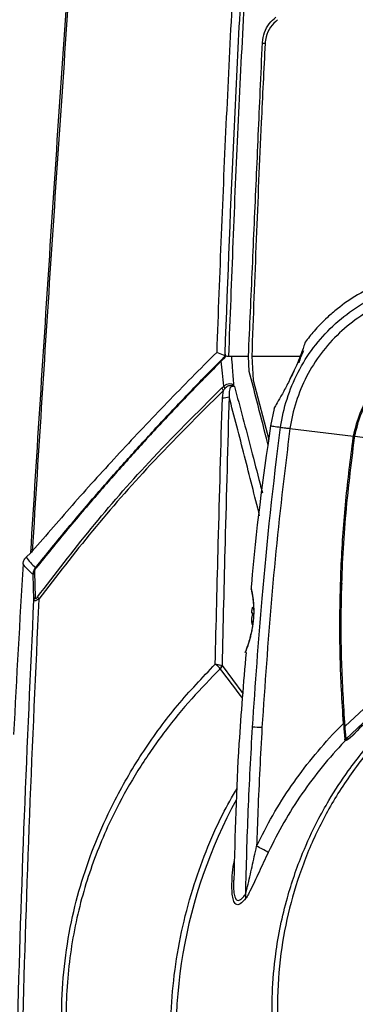
# Model space of a CAD drawing. Units: millimetres. Extents: x 10 to 584, y 10 to 410.
# Drawn here: x 227 to 237, y 303 to 333 of the extents above; entities that cross this region are included whole.
import ezdxf

# ---------------------------------------------------------------- set-up
doc = ezdxf.new("R2010")
doc.units = ezdxf.units.MM
doc.linetypes.add('CENTERX2', pattern=[20.32, 12.7, -2.54, 2.54, -2.54])
doc.styles.add('SLDTEXTSTYLE0', font='TXT', dxfattribs={"width": 0.605})
doc.dimstyles.new('SLDDIMSTYLE0', dxfattribs={"dimtxt": 4.622974, "dimasz": 3, "dimexe": 0, "dimexo": 0.0625, "dimgap": 1.155743, "dimtad": 1, "dimdec": 0, "dimlfac": 5, "dimrnd": 1e-09, "dimzin": 12, "dimdsep": 46, "dimtxsty": 'SLDTEXTSTYLE0', "dimsah": 1, "dimcen": 0.09, "dimadec": 0, "dimazin": 3, "dimtfac": 1, "dimtofl": 0, "dimtmove": 0, "dimatfit": 3, "dimfxl": 0, "dimfrac": 2, "dimtolj": 1, "dimtzin": 12, "dimarcsym": 0})

# ---------------------------------------------------------------- blocks, each defined once
blk = doc.blocks.new('_D_9')
at = {"color": 7, "linetype": 'Continuous', "lineweight": 18}
for p, q in [((185.504, 303.441), (185.504, 392.841)), ((307.816, 303.441), (307.816, 392.841)), ((185.504, 391.841), (307.816, 391.841))]:
    blk.add_line(p, q, dxfattribs=at)
for points in [[(185.504, 391.841), (188.504, 391.091), (188.504, 392.591)], [(307.816, 391.841), (304.816, 392.591), (304.816, 391.091)]]:
    blk.add_solid(points, dxfattribs=at)
at = {"color": 7, "linetype": 'Continuous', "lineweight": 18, "char_height": 4.7625, "attachment_point": 1, "style": 'SLDTEXTSTYLE0'}
for s, insert in [('(tilt diameter)', (237.707, 397.98)), ('%%c', (218.593, 397.98)), ('612', (225.337, 397.98))]:
    blk.add_mtext(s, dxfattribs=dict(at, insert=insert))
blk = doc.blocks.new('_D_10')
at = {"color": 7, "linetype": 'Continuous', "lineweight": 18}
for p, q in [((216.46, 287.648), (216.461, 380.841)), ((276.859, 287.647), (276.861, 380.84)), ((216.461, 379.841), (276.861, 379.84))]:
    blk.add_line(p, q, dxfattribs=at)
for points in [[(216.461, 379.841), (219.461, 379.091), (219.461, 380.591)], [(276.861, 379.84), (273.861, 380.59), (273.861, 379.09)]]:
    blk.add_solid(points, dxfattribs=at)
at = {"color": 7, "linetype": 'Continuous', "lineweight": 18, "insert": (241.37, 385.98), "char_height": 4.7625, "attachment_point": 1, "rotation": 359.999, "style": 'SLDTEXTSTYLE0'}
blk.add_mtext('302', dxfattribs=at)

msp = doc.modelspace()

# ---------------------------------------------------------------- linework, layer by layer
at = {"color": 7, "linetype": 'Continuous', "lineweight": 25}
for p, q in [((233.2511, 323.0444), (232.9976, 323.1513)), ((233.2522, 323.1005), (233.2583, 323.0016)), ((233.3552, 323.0331), (233.4415, 323.0409)), ((233.4415, 323.0409), (233.9618, 323.0409)), ((233.9859, 322.5709), (233.9618, 323.0409)), ((234.0595, 323.0409), (234.104, 322.307)), ((234.0595, 323.0409), (235.5563, 323.0409)), ((235.2195, 322.3368), (235.3843, 322.688)), ((234.104, 322.307), (234.5778, 320.5113)), ((233.1703, 321.777), (233.2012, 321.998)), ((234.7393, 321.4499), (234.6282, 320.9283)), ((235.2198, 320.8476), (237.1454, 320.6147)), ((237.1383, 320.5679), (237.1454, 320.6147)), ((237.1779, 320.5622), (237.1852, 320.6099)), ((237.1852, 320.6099), (237.6497, 320.5537)), ((227.2195, 316.9472), (227.3611, 317.0801)), ((227.4572, 315.6556), (227.4345, 316.4235)), ((227.4738, 316.5016), (227.4935, 315.7306)), ((234.0719, 315.2542), (234.0882, 315.2528)), ((233.8656, 314.0684), (233.8735, 314.0891)), ((233.1504, 313.6738), (233.1591, 313.6712)), ((233.1095, 313.564), (233.1052, 313.5681)), ((236.8888, 311.8352), (237.5999, 312.4911)), ((236.8149, 312.3623), (236.853, 311.8939)), ((237.7714, 312.2488), (236.9202, 311.4506)), ((236.9199, 311.4532), (236.9202, 311.4506)), ((236.9244, 311.4045), (236.9199, 311.4532))]:
    msp.add_line(p, q, dxfattribs=at)
at = {"color": 8, "linetype": 'Continuous', "lineweight": 25}
for p, q in [((236.798, 316.0416), (236.7598, 316.0477)), ((234.0845, 315.2603), (234.0816, 315.2605)), ((233.1591, 313.6712), (233.7915, 312.8264))]:
    msp.add_line(p, q, dxfattribs=at)
at = {"color": 8, "linetype": 'Continuous', "lineweight": 25, "flags": 128}
msp.add_lwpolyline([(234.4648, 332.5049), (234.4282, 332.5034), (234.3968, 332.5021)], dxfattribs=at)
at = {"color": 7, "linetype": 'CENTERX2', "lineweight": 18}
msp.add_circle((246.6595, 302.4409), 61.156, dxfattribs=at)
at = {"color": 7, "linetype": 'Continuous', "lineweight": 25}
for centre, radius, start, end in [((237.0395, 322.4409), 1.6, 151.72629, 165.84252), ((233.1759, 322.9025), 0.0474, 161.42367, 204.70232), ((233.4692, 322.2136), 0.3439, 203.878, 218.80927), ((233.4785, 322.2118), 0.2823, 197.91299, 214.1381), ((233.6338, 321.9323), 0.2592, 118.23245, 127.81484), ((233.176, 322.4053), 0.6283, 269.47676, 288.32569), ((746.6595, 285.4409), 520.4743, 176.551557, 177.121586), ((227.5531, 316.6272), 0.0452, 160.24981, 198.13468), ((227.5694, 316.4046), 0.1362, 134.60987, 172.03369), ((236.6995, 316.1653), 0.1, 308.37237, 0), ((227.5913, 315.6369), 0.1354, 136.249, 172.07694), ((227.7437, 315.8094), 0.1877, 199.81771, 222.12334), ((232.9392, 313.7017), 0.2131, 321.20195, 352.48484), ((232.9568, 313.6997), 0.2042, 318.37251, 351.98209), ((234.0136, 305.8046), 5.9962, 86.59182, 89.33919), ((246.6595, 302.4409), 14.9, 151.23167, 189.34294), ((232.432, 304.3521), 4.2341, 59.83761, 65.20803), ((233.4797, 306.6759), 0.4048, 352.50138, 11.56455)]:
    msp.add_arc(centre, radius, start, end, dxfattribs=at)
at = {"color": 8, "linetype": 'Continuous', "lineweight": 25}
msp.add_arc((236.6997, 316.164), 0.0998, 308.50262, 359.99146, dxfattribs=at)
at = {"color": 7, "linetype": 'Continuous', "lineweight": 25}
for points, knots in [([(233.2522, 323.1005), (233.3393, 325.4), (233.5137, 329.9999), (233.7668, 334.587), (233.8934, 336.8811)], [0, 0, 0, 0, 0.4998794, 1, 1, 1, 1]), ([(233.9998, 336.8892), (233.8724, 334.5836), (233.6177, 329.9714), (233.4427, 325.3462), (233.3552, 323.0331)], [0, 0, 0, 0, 0.4998781, 1, 1, 1, 1]), ([(227.3611, 317.0801), (227.458, 318.6298), (227.6518, 321.7297), (227.9525, 326.3795), (228.2613, 331.0288), (228.4777, 334.1246), (228.5858, 335.6728)], [0, 0, 0, 0, 0.2497497, 0.4996036, 0.7497553, 1, 1, 1, 1]), ([(228.6298, 335.6751), (228.5219, 334.1337), (228.3062, 331.0504), (227.9977, 326.4156), (227.6969, 321.7745), (227.5026, 318.6774), (227.4054, 317.1286)], [0, 0, 0, 0, 0.2497641, 0.4996185, 0.7497583, 1, 1, 1, 1]), ([(233.5676, 335.6751), (233.5337, 335.0605), (233.4347, 333.2616), (233.2866, 330.2751), (233.1287, 326.7151), (233.0413, 324.3392), (232.9976, 323.1513)], [0, 0, 0, 0, 0.1474427, 0.4316284, 0.7158142, 1, 1, 1, 1]), ([(234.3846, 332.5339), (234.3985, 332.6363), (234.4265, 332.8409), (234.5759, 333.1107), (234.7179, 333.2402), (234.7868, 333.3031)], [0, 0, 0, 0, 0.3400344, 0.6796508, 1, 1, 1, 1]), ([(234.8441, 333.2249), (234.7677, 333.1535), (234.6147, 333.0104), (234.4925, 332.745), (234.4725, 332.5711), (234.4648, 332.5049)], [0, 0, 0, 0, 0.3815545, 0.7645638, 1, 1, 1, 1]), ([(233.9618, 323.0409), (234.0015, 323.9334), (234.081, 325.7184), (234.2002, 328.3941), (234.3013, 330.6659), (234.3628, 332.0453), (234.3846, 332.5339)], [0, 0, 0, 0, 0.2818088, 0.5636176, 0.8454264, 1, 1, 1, 1]), ([(234.4648, 332.5049), (234.4251, 331.7068), (234.2684, 328.5554), (234.1488, 325.3984), (234.0595, 323.0409)], [0, 0, 0, 0, 0.2532574, 1, 1, 1, 1]), ([(238.0929, 325.2977), (237.8117, 325.1719), (237.3039, 324.9446), (236.7403, 324.5457), (236.3715, 324.2308), (236.1389, 324.0032), (235.9081, 323.7561), (235.7667, 323.5712), (235.6789, 323.4564)], [0, 0, 0, 0, 0.29998039, 0.54161729, 0.67032574, 0.77307664, 0.8590111, 1, 1, 1, 1]), ([(234.933, 320.8845), (234.933, 320.8845), (234.9739, 321.1741), (235.1065, 321.7471), (235.4435, 322.5623), (235.9147, 323.3096), (236.5027, 323.9662), (237.1916, 324.5109), (237.7775, 324.8359), (238.1247, 324.9809), (238.2046, 325.0119), (238.2046, 325.0119)], [0, 0, 0, 0, 0.0000022, 0.1590839, 0.3181911, 0.4777744, 0.6373495, 0.7953708, 0.95338, 0.9999978, 1, 1, 1, 1]), ([(238.3067, 324.7413), (238.3067, 324.7413), (238.232, 324.7122), (237.9049, 324.5755), (237.3522, 324.2688), (236.7018, 323.7544), (236.1467, 323.1345), (235.702, 322.4296), (235.384, 321.6608), (235.2585, 321.1206), (235.2198, 320.8476), (235.2198, 320.8476)], [0, 0, 0, 0, 0.0000023, 0.0462105, 0.2044258, 0.3626538, 0.5223042, 0.6819632, 0.8409935, 0.9999977, 1, 1, 1, 1]), ([(235.6786, 323.4566), (235.6796, 323.4596), (235.6844, 323.4746), (235.6596, 323.3972), (235.6029, 323.2306), (235.5082, 322.9772), (235.3911, 322.6965), (235.3021, 322.5081), (235.263, 322.4256)], [0, 0, 0, 0, 0.0491445, 0.241397, 0.4339307, 0.6310644, 0.8383257, 1, 1, 1, 1]), ([(232.9976, 323.1513), (232.4918, 322.645), (231.4786, 321.631), (230.049, 320.1135), (228.6801, 318.6053), (227.8307, 317.6213), (227.4054, 317.1286)], [0, 0, 0, 0, 0.2504722, 0.5016784, 0.7504506, 1, 1, 1, 1]), ([(233.1328, 322.8827), (232.8176, 322.5649), (232.187, 321.9293), (231.2674, 320.9589), (230.3664, 319.9771), (229.4375, 318.9273), (228.4809, 317.8084), (227.8337, 317.0116), (227.5101, 316.6131)], [0, 0, 0, 0, 0.1579781, 0.3160182, 0.4737461, 0.6315292, 0.8157245, 1, 1, 1, 1]), ([(227.5105, 316.6425), (227.8342, 317.0399), (228.4818, 317.835), (229.4385, 318.9529), (230.3675, 320.0031), (231.2679, 320.9862), (232.1868, 321.9593), (232.8162, 322.5982), (233.1309, 322.9176)], [0, 0, 0, 0, 0.1842091, 0.3684975, 0.526226, 0.6840099, 0.8419745, 1, 1, 1, 1]), ([(233.1309, 322.9176), (233.1566, 322.944), (233.1974, 322.9858), (233.2366, 323.0286), (233.2511, 323.0444)], [0, 0, 0, 0, 0.6294422, 1, 1, 1, 1]), ([(233.2583, 323.0016), (233.2505, 322.9943), (233.208, 322.9543), (233.1666, 322.9149), (233.1328, 322.8827)], [0, 0, 0, 0, 0.1828638, 1, 1, 1, 1]), ([(233.2098, 322.125), (233.1963, 322.2582), (233.1705, 322.5114), (233.1449, 322.7633), (233.1328, 322.8827)], [0, 0, 0, 0, 0.5259984, 1, 1, 1, 1]), ([(233.2511, 323.0444), (233.2526, 323.0417), (233.2556, 323.0362), (233.2574, 323.0133), (233.2583, 323.0016)], [0, 0, 0, 0, 0.4879004, 1, 1, 1, 1]), ([(233.3552, 323.0331), (233.3415, 323.0313), (233.314, 323.0277), (233.2831, 323.0365), (233.2588, 323.0589), (233.2547, 323.0846), (233.2522, 323.1005)], [0, 0, 0, 0, 0.2193686, 0.439205, 0.6527331, 1, 1, 1, 1]), ([(233.4415, 323.0409), (233.4513, 322.9188), (233.4746, 322.6262), (233.4977, 322.3321), (233.5112, 322.1606)], [0, 0, 0, 0, 0.4170068, 1, 1, 1, 1]), ([(237.1454, 320.6147), (237.203, 320.8616), (237.2986, 321.2713), (237.5867, 321.7894), (237.9709, 322.296), (238.3552, 322.5644), (238.5983, 322.7341)], [0, 0, 0, 0, 0.2854093, 0.473491, 0.6670272, 1, 1, 1, 1]), ([(237.1852, 320.6099), (237.2421, 320.8535), (237.3366, 321.2577), (237.6211, 321.7687), (238.0002, 322.268), (238.379, 322.5324), (238.6184, 322.6995)], [0, 0, 0, 0, 0.2855737, 0.4737637, 0.6674113, 1, 1, 1, 1]), ([(234.5572, 320.3403), (234.543, 320.3969), (234.4292, 320.8504), (234.2395, 321.5954), (234.0624, 322.2767), (233.9859, 322.5709)], [0, 0, 0, 0, 0.0750116, 0.6006618, 1, 1, 1, 1]), ([(235.263, 322.4256), (235.2476, 322.394), (235.1724, 322.2398), (235.0288, 321.9674), (234.862, 321.6733), (234.7487, 321.4822), (234.736, 321.4612), (234.7304, 321.4518)], [0, 0, 0, 0, 0.0637587, 0.3111665, 0.5670801, 0.8045931, 1, 1, 1, 1]), ([(227.5671, 315.7458), (228.1001, 316.4405), (229.1678, 317.832), (231.0184, 319.9545), (232.405, 321.3304), (233.1547, 322.0744)], [0, 0, 0, 0, 0.3140898, 0.6291379, 1, 1, 1, 1]), ([(233.2012, 321.998), (232.4512, 321.2535), (231.0659, 319.8784), (229.2114, 317.7622), (228.1407, 316.3772), (227.6045, 315.6835)], [0, 0, 0, 0, 0.3708707, 0.6849326, 1, 1, 1, 1]), ([(233.1547, 322.0744), (233.1639, 322.083), (233.1821, 322.1002), (233.2006, 322.1167), (233.2098, 322.125)], [0, 0, 0, 0, 0.4997085, 1, 1, 1, 1]), ([(233.2448, 322.0534), (233.2374, 322.0443), (233.2227, 322.0262), (233.2084, 322.0074), (233.2012, 321.998)], [0, 0, 0, 0, 0.4997548, 1, 1, 1, 1]), ([(233.2098, 322.125), (233.2173, 322.1311), (233.2467, 322.1552), (233.3047, 322.1886), (233.3852, 322.2093), (233.4624, 322.201), (233.4955, 322.1736), (233.5112, 322.1606)], [0, 0, 0, 0, 0.0754638, 0.2971892, 0.5320058, 0.778289, 1, 1, 1, 1]), ([(233.4749, 322.137), (233.4555, 322.1401), (233.4183, 322.1461), (233.3593, 322.1386), (233.3041, 322.1116), (233.2673, 322.0798), (233.2494, 322.0588), (233.2448, 322.0534)], [0, 0, 0, 0, 0.2651877, 0.5082542, 0.7247321, 0.9292394, 1, 1, 1, 1]), ([(233.5379, 322.1131), (233.5335, 322.1147), (233.5135, 322.1222), (233.4828, 322.1273), (233.4479, 322.117), (233.4244, 322.1002), (233.4064, 322.0768), (233.3842, 322.0303), (233.3668, 321.9371), (233.3709, 321.8592), (233.3735, 321.8089)], [0, 0, 0, 0, 0.0402793, 0.1819312, 0.2493976, 0.3040594, 0.3724269, 0.4337311, 0.6339003, 1, 1, 1, 1]), ([(233.5379, 322.1131), (233.5375, 322.1133), (233.5313, 322.1167), (233.5202, 322.1222), (233.4998, 322.1306), (233.4847, 322.1345), (233.4749, 322.137)], [0, 0, 0, 0, 0.0221802, 0.3119112, 0.5546487, 1, 1, 1, 1]), ([(233.5112, 322.1606), (233.5179, 322.1499), (233.5272, 322.1348), (233.5353, 322.1185), (233.5377, 322.1135), (233.5379, 322.1131)], [0, 0, 0, 0, 0.6899701, 0.9745316, 1, 1, 1, 1]), ([(232.9542, 313.7148), (232.9836, 314.9325), (233.0486, 317.6249), (233.1272, 320.3076), (233.1703, 321.777)], [0, 0, 0, 0, 0.4522419, 1, 1, 1, 1]), ([(233.3735, 321.8089), (233.3311, 320.3381), (233.253, 317.6304), (233.1885, 314.9127), (233.1591, 313.6712)], [0, 0, 0, 0, 0.54317013, 1, 1, 1, 1]), ([(234.6282, 320.9283), (234.4013, 319.3304), (234.1696, 317.6995), (234.0427, 316.0581), (234.0402, 316.0247)], [0, 0, 0, 0, 0.97968223, 1, 1, 1, 1]), ([(234.0828, 311.8004), (234.1723, 313.0996), (234.3813, 316.1343), (234.7133, 319.159), (234.933, 320.8845), (234.933, 320.8845)], [0, 0, 0, 0, 0.4280921, 0.9999987, 1, 1, 1, 1]), ([(235.2197, 320.8476), (235.1658, 320.4198), (234.9492, 318.6996), (234.6344, 315.6823), (234.4581, 313.0865), (234.3701, 311.7902)], [0, 0, 0, 0, 0.1421691, 0.5716262, 1, 1, 1, 1]), ([(234.933, 320.8845), (234.955, 320.8819), (234.9952, 320.8772), (235.0946, 320.8644), (235.1739, 320.8538), (235.2197, 320.8476)], [0, 0, 0, 0, 0.33741326, 0.61693624, 1, 1, 1, 1]), ([(236.8426, 311.9165), (236.8199, 312.2562), (236.7552, 313.228), (236.7178, 314.8378), (236.7614, 316.7467), (236.8915, 318.6602), (237.056, 319.9315), (237.1383, 320.5679)], [0, 0, 0, 0, 0.11784488, 0.33710319, 0.55686688, 0.77817305, 1, 1, 1, 1]), ([(236.8888, 311.8352), (236.8485, 312.4785), (236.7679, 313.7666), (236.7673, 315.8692), (236.8733, 318.1403), (237.0763, 319.7539), (237.1779, 320.5622)], [0, 0, 0, 0, 0.2211054, 0.4427388, 0.7208414, 1, 1, 1, 1]), ([(227.1276, 316.7476), (227.129, 316.7614), (227.1317, 316.789), (227.1438, 316.8341), (227.172, 316.8977), (227.1999, 316.9268), (227.2195, 316.9472)], [0, 0, 0, 0, 0.1242488, 0.2476964, 0.4730905, 1, 1, 1, 1]), ([(227.2195, 316.9472), (227.2606, 316.8923), (227.3472, 316.7769), (227.4544, 316.6887), (227.5105, 316.6425)], [0, 0, 0, 0, 0.4756012, 1, 1, 1, 1]), ([(227.4054, 317.1286), (227.3913, 317.1124), (227.3744, 317.0929), (227.3631, 317.082), (227.3611, 317.0801)], [0, 0, 0, 0, 0.83110033, 1, 1, 1, 1]), ([(227.4345, 316.4235), (227.3769, 316.4707), (227.2632, 316.5637), (227.1724, 316.6869), (227.1276, 316.7476)], [0, 0, 0, 0, 0.5072001, 1, 1, 1, 1]), ([(227.4345, 316.4235), (227.4347, 316.429), (227.4355, 316.4574), (227.4425, 316.5039), (227.4612, 316.5597), (227.4831, 316.6044), (227.5014, 316.6298), (227.5105, 316.6425)], [0, 0, 0, 0, 0.077216, 0.3989303, 0.616248, 0.8089855, 1, 1, 1, 1]), ([(227.5101, 316.6131), (227.5055, 316.6068), (227.4962, 316.5943), (227.4849, 316.5706), (227.4759, 316.5409), (227.4736, 316.5181), (227.4737, 316.5045), (227.4738, 316.5016)], [0, 0, 0, 0, 0.1713707, 0.3434024, 0.5527677, 0.9073724, 1, 1, 1, 1]), ([(234.0393, 316.0245), (234.0393, 316.0245), (234.0392, 316.0246), (234.0449, 315.9997), (234.0558, 315.9485), (234.0708, 315.8711), (234.0874, 315.7707), (234.1031, 315.65), (234.1152, 315.5101), (234.1208, 315.359), (234.1189, 315.1993), (234.1103, 315.0924), (234.1059, 315.038)], [0, 0, 0, 0, 0.0121522, 0.1243009, 0.2319192, 0.3424031, 0.451385, 0.5633876, 0.6729861, 0.7859832, 0.8913499, 1, 1, 1, 1]), ([(227.4935, 315.7306), (227.4941, 315.7227), (227.4952, 315.7085), (227.5023, 315.6964), (227.5128, 315.6943), (227.5267, 315.7009), (227.5455, 315.718), (227.5593, 315.7357), (227.5671, 315.7458)], [0, 0, 0, 0, 0.20079964, 0.36495286, 0.49112741, 0.61762479, 0.78316086, 1, 1, 1, 1]), ([(234.0512, 315.9691), (234.0498, 315.9716), (234.0465, 315.9773), (234.0436, 315.9849), (234.0419, 315.9907), (234.0412, 315.993), (234.0409, 315.9942), (234.0407, 315.9951), (234.0405, 315.9959), (234.0405, 315.9962), (234.0416, 315.9909), (234.0485, 315.9587), (234.067, 315.866), (234.091, 315.7135), (234.11, 315.5337), (234.1133, 315.4008), (234.1147, 315.3441)], [0, 0, 0, 0, 0.0070325, 0.0158507, 0.019829, 0.0218944, 0.0235371, 0.0258278, 0.0301961, 0.0420246, 0.0923191, 0.2530147, 0.450397, 0.651475, 0.851517, 1, 1, 1, 1]), ([(227.0974, 263.3053), (227.0279, 265.4744), (226.8887, 269.8128), (226.7662, 276.3461), (226.707, 282.8934), (226.7175, 289.4523), (226.7958, 296.0098), (226.9443, 302.5673), (227.1567, 309.1206), (227.357, 313.4772), (227.4572, 315.6556)], [0, 0, 0, 0, 0.1245576, 0.2491153, 0.3740828, 0.4990503, 0.6240807, 0.7491109, 0.8745556, 1, 1, 1, 1]), ([(227.6045, 315.6835), (227.5052, 313.5103), (227.3066, 309.1638), (227.095, 302.6115), (226.9468, 296.0403), (226.8687, 289.482), (226.8578, 282.9498), (226.9151, 276.4424), (227.0347, 269.9346), (227.1715, 265.6037), (227.2398, 263.4382)], [0, 0, 0, 0, 0.1254046, 0.2508093, 0.3766315, 0.5024538, 0.6266388, 0.7508238, 0.875412, 1, 1, 1, 1]), ([(227.6045, 315.6835), (227.5889, 315.6729), (227.56, 315.6531), (227.5247, 315.6356), (227.4982, 315.6274), (227.4778, 315.6272), (227.4625, 315.6354), (227.459, 315.6487), (227.4572, 315.6556)], [0, 0, 0, 0, 0.1972436, 0.3670936, 0.5072967, 0.6472878, 0.8161586, 1, 1, 1, 1]), ([(234.0891, 315.4361), (234.0891, 315.436), (234.089, 315.4356), (234.0876, 315.4292), (234.0852, 315.4187), (234.083, 315.4088), (234.0817, 315.4032), (234.0816, 315.4026)], [0, 0, 0, 0, 0.1994251, 0.4509413, 0.7054214, 0.9655522, 1, 1, 1, 1]), ([(246.6595, 315.5894), (246.2962, 315.5824), (245.5669, 315.5684), (244.4709, 315.4311), (243.3769, 315.206), (242.3087, 314.887), (241.2786, 314.4827), (240.2881, 313.9951), (239.3306, 313.4194), (238.4969, 312.8136), (237.7795, 312.2111), (237.3813, 311.8178), (237.1818, 311.6207)], [0, 0, 0, 0, 0.10325561, 0.20722815, 0.31346183, 0.42047685, 0.52373184, 0.62770381, 0.73393721, 0.84095209, 0.92031404, 1, 1, 1, 1]), ([(234.0816, 315.2605), (234.0777, 315.2572), (234.0693, 315.2503), (234.0634, 315.2654), (234.0638, 315.3005), (234.0702, 315.3485), (234.078, 315.3856), (234.0816, 315.4026)], [0, 0, 0, 0, 0.1933544, 0.4093808, 0.6192618, 0.8263689, 1, 1, 1, 1]), ([(234.0816, 314.8988), (234.0775, 314.9152), (234.069, 314.9491), (234.0633, 315.0144), (234.064, 315.0817), (234.0706, 315.1404), (234.0782, 315.1699), (234.0816, 315.1829)], [0, 0, 0, 0, 0.20342884, 0.41903405, 0.62866559, 0.83579578, 1, 1, 1, 1]), ([(234.0816, 315.4026), (234.0823, 315.4056), (234.0841, 315.4136), (234.0855, 315.42), (234.0864, 315.424)], [0, 0, 0, 0, 0.370255, 1, 1, 1, 1]), ([(234.0816, 315.1829), (234.0824, 315.186), (234.0844, 315.1932), (234.0869, 315.2074), (234.0888, 315.2235), (234.0894, 315.2384), (234.0889, 315.2507), (234.0872, 315.2588), (234.0855, 315.2623), (234.0843, 315.2617), (234.0841, 315.2616)], [0, 0, 0, 0, 0.1130016, 0.2621435, 0.4086942, 0.5517056, 0.6923764, 0.8328686, 0.9753332, 1, 1, 1, 1]), ([(234.1059, 315.038), (234.1058, 315.0366), (234.1006, 314.9829), (234.0873, 314.8756), (234.0604, 314.7215), (234.0275, 314.5741), (233.9911, 314.4374), (233.9536, 314.3145), (233.9189, 314.2119), (233.89, 314.1322), (233.8713, 314.0832), (233.8628, 314.0611), (233.864, 314.0644), (233.8644, 314.0653)], [0, 0, 0, 0, 0.0027899, 0.1028469, 0.2058229, 0.3094913, 0.4159969, 0.5254727, 0.6381295, 0.7478797, 0.8611052, 0.9645066, 1, 1, 1, 1]), ([(234.1005, 315.0507), (234.0992, 315.0313), (234.0928, 314.9331), (234.0628, 314.7563), (234.0151, 314.5385), (233.9606, 314.3496), (233.9114, 314.2028), (233.8831, 314.1259), (233.8727, 314.0985), (233.8703, 314.0922), (233.8697, 314.0904), (233.8697, 314.0905), (233.8697, 314.0905)], [0, 0, 0, 0, 0.03873756, 0.19624884, 0.35706529, 0.52155069, 0.68925406, 0.85556163, 0.93751099, 0.97735645, 0.99989376, 1, 1, 1, 1]), ([(233.8877, 314.0635), (233.8088, 313.1436), (233.6123, 310.8504), (233.5517, 308.5493), (233.5153, 307.1713)], [0, 0, 0, 0, 0.4011409, 1, 1, 1, 1]), ([(232.6505, 292.5266), (232.3967, 292.8105), (231.7388, 293.5464), (230.8006, 294.8394), (229.8824, 296.423), (229.2175, 297.9516), (228.7665, 299.3806), (228.4811, 300.6772), (228.3138, 302.0099), (228.2797, 303.3668), (228.3774, 304.7287), (228.6013, 306.044), (228.9412, 307.2951), (229.3744, 308.4758), (229.9695, 309.7557), (230.7665, 311.0999), (231.781, 312.4802), (232.5634, 313.3036), (232.9542, 313.7148)], [0, 0, 0, 0, 0.0499999, 0.1295829, 0.2093581, 0.2888449, 0.3447766, 0.4008266, 0.4567062, 0.5128792, 0.5692426, 0.6254125, 0.6776004, 0.7299312, 0.7821585, 0.8546668, 0.9274137, 1, 1, 1, 1]), ([(233.1052, 313.5681), (233.0911, 313.5865), (233.0632, 313.6227), (232.9994, 313.6786), (232.961, 313.7094), (232.9546, 313.7145), (232.9542, 313.7148)], [0, 0, 0, 0, 0.4643537, 0.912603, 0.9937799, 1, 1, 1, 1]), ([(232.9542, 313.7148), (232.9547, 313.7147), (232.9626, 313.713), (233.0097, 313.7028), (233.0901, 313.6856), (233.1301, 313.6778), (233.1504, 313.6738)], [0, 0, 0, 0, 0.0062151, 0.0873876, 0.5356278, 1, 1, 1, 1]), ([(235.0359, 300.3117), (234.9796, 300.5595), (234.8671, 301.0551), (234.7469, 301.8766), (234.6746, 302.7763), (234.6738, 303.82), (234.7852, 305.1187), (235.0786, 306.5433), (235.5395, 307.885), (235.9899, 308.8595), (236.4526, 309.6934), (237.0457, 310.5983), (237.8211, 311.5462), (238.6991, 312.4008), (239.6316, 313.1616), (240.3438, 313.5902), (240.7467, 313.8326)], [0, 0, 0, 0, 0.0481714, 0.0963427, 0.1577283, 0.2200166, 0.2955485, 0.4071008, 0.4984434, 0.5677606, 0.6130696, 0.6812382, 0.7744699, 0.8454546, 0.9125632, 1, 1, 1, 1]), ([(240.8044, 313.7542), (240.453, 313.5433), (239.7502, 313.1215), (238.7378, 312.3038), (237.7728, 311.3283), (236.8954, 310.1846), (236.1687, 308.959), (235.599, 307.6673), (235.1826, 306.3289), (234.9106, 304.9113), (234.8117, 303.4267), (234.8829, 301.8926), (235.0908, 300.8864), (235.1946, 300.3842)], [0, 0, 0, 0, 0.07713002, 0.15428023, 0.24665419, 0.33942115, 0.43187751, 0.52261073, 0.61362685, 0.70437014, 0.80280365, 0.90159106, 1, 1, 1, 1]), ([(233.1052, 313.5681), (232.8118, 313.2705), (232.2235, 312.6737), (231.4204, 311.6896), (230.6815, 310.6347), (230.0932, 309.6217), (229.6351, 308.679), (229.2861, 307.8276), (228.9891, 306.9433), (228.7476, 306.0209), (228.5681, 305.0622), (228.4572, 304.0694), (228.4208, 303.0594), (228.4611, 302.0564), (228.5735, 301.0737), (228.7529, 300.1133), (228.9992, 299.166), (229.3486, 298.1197), (229.8257, 296.994), (230.4567, 295.8031), (231.191, 294.664), (231.9791, 293.6251), (232.5532, 292.9975), (232.82, 292.7059)], [0, 0, 0, 0, 0.05412235, 0.10852736, 0.16391268, 0.21969438, 0.25811432, 0.29702134, 0.33592439, 0.37537488, 0.41637218, 0.4576861, 0.50001443, 0.54269296, 0.58372552, 0.6250321, 0.66711329, 0.70942516, 0.76787383, 0.82677667, 0.88692891, 0.9474497, 1, 1, 1, 1]), ([(234.2074, 308.1959), (234.3658, 308.5111), (234.6836, 309.1434), (235.2538, 310.0379), (235.89, 310.8873), (236.4325, 311.5036), (236.7621, 311.8355), (236.8426, 311.9165)], [0, 0, 0, 0, 0.2305107, 0.4625539, 0.693073, 0.9251115, 1, 1, 1, 1]), ([(236.8426, 311.9165), (236.849, 311.8326), (236.8601, 311.6864), (236.8735, 311.5257), (236.879, 311.4623), (236.8809, 311.44)], [0, 0, 0, 0, 0.46680591, 0.81318603, 1, 1, 1, 1]), ([(233.8763, 306.7571), (233.8985, 307.5976), (233.943, 309.2796), (234.0361, 310.9598), (234.0828, 311.8004)], [0, 0, 0, 0, 0.4996583, 1, 1, 1, 1]), ([(234.3701, 311.7902), (234.3246, 310.9515), (234.2596, 309.7539), (234.2195, 308.5552), (234.2074, 308.1959)], [0, 0, 0, 0, 0.7002741, 1, 1, 1, 1]), ([(236.9199, 311.4532), (236.9185, 311.4689), (236.9157, 311.5014), (236.9076, 311.5983), (236.8982, 311.7137), (236.8915, 311.8004), (236.8888, 311.8352)], [0, 0, 0, 0, 0.2148635, 0.4441903, 0.7770656, 1, 1, 1, 1]), ([(237.2005, 311.6242), (237.1594, 311.5835), (237.0905, 311.5155), (237.0011, 311.4439), (236.9386, 311.4044), (236.9145, 311.4005), (236.9027, 311.3986)], [0, 0, 0, 0, 0.3656716, 0.6116908, 0.8111461, 1, 1, 1, 1]), ([(236.9202, 311.4506), (236.9229, 311.4446), (236.9282, 311.4324), (236.9563, 311.4369), (236.9995, 311.4598), (237.0638, 311.508), (237.1285, 311.5668), (237.1696, 311.6083), (237.1818, 311.6207)], [0, 0, 0, 0, 0.1478941, 0.296204, 0.4388761, 0.6307673, 0.889701, 1, 1, 1, 1]), ([(236.9027, 311.3986), (236.8972, 311.3928), (236.8872, 311.3825), (236.6416, 311.1268), (236.1853, 310.6116), (235.5716, 309.7926), (235.0201, 308.9284), (234.713, 308.3181), (234.5594, 308.0129)], [0, 0, 0, 0, 0.0058516, 0.0103903, 0.257793, 0.5051941, 0.7525976, 1, 1, 1, 1]), ([(236.9027, 311.3986), (236.897, 311.401), (236.8854, 311.4058), (236.8824, 311.4286), (236.8809, 311.44)], [0, 0, 0, 0, 0.4987322, 1, 1, 1, 1]), ([(233.8763, 306.7571), (233.8822, 306.7748), (233.9044, 306.8418), (233.9696, 307.1164), (234.0696, 307.5797), (234.161, 307.9882), (234.2074, 308.1959)], [0, 0, 0, 0, 0.0426392, 0.1617135, 0.5738049, 1, 1, 1, 1]), ([(234.5594, 308.0129), (234.4655, 307.8126), (234.3247, 307.512), (234.1431, 307.1171), (234.0233, 306.8655), (233.9341, 306.6959), (233.8933, 306.6399), (233.8811, 306.6231)], [0, 0, 0, 0, 0.4027048, 0.6043418, 0.8091634, 0.9427297, 1, 1, 1, 1]), ([(233.5075, 307.1716), (233.5054, 307.1537), (233.5023, 307.1277), (233.5033, 307.1067), (233.5036, 307.1001)], [0, 0, 0, 0, 0.6859471, 1, 1, 1, 1])]:
    msp.add_open_spline(points, degree=3, knots=knots, dxfattribs=at)
at = {"color": 8, "linetype": 'Continuous', "lineweight": 25}
for points, knots in [([(233.5379, 322.1131), (233.6226, 321.7975), (233.7921, 321.1663), (234.0497, 320.1851), (234.2465, 319.4284), (234.359, 318.9891), (234.3828, 318.8965)], [0, 0, 0, 0, 0.2987972, 0.5976186, 0.9152088, 1, 1, 1, 1]), ([(234.2991, 318.204), (234.1466, 318.8093), (233.8395, 320.0281), (233.5296, 321.2126), (233.3735, 321.8089)], [0, 0, 0, 0, 0.4966824, 1, 1, 1, 1]), ([(234.6282, 320.9283), (234.6462, 320.9257), (234.6771, 320.9213), (234.8576, 320.8953), (234.933, 320.8845)], [0, 0, 0, 0, 0.5823598, 1, 1, 1, 1]), ([(233.7798, 312.6762), (233.7719, 312.6868), (233.5486, 312.9845), (233.325, 313.2795), (233.1095, 313.564)], [0, 0, 0, 0, 0.0357304, 1, 1, 1, 1]), ([(234.6527, 293.3525), (234.4385, 293.644), (233.9798, 294.2681), (233.3766, 295.303), (232.8253, 296.4356), (232.3982, 297.5478), (232.0787, 298.6157), (231.8495, 299.6309), (231.6898, 300.6678), (231.5961, 301.7961), (231.5898, 303.01), (231.6946, 304.3091), (231.9147, 305.6106), (232.2409, 306.8616), (232.6627, 308.0455), (233.1133, 309.0746), (233.4684, 309.698), (233.6221, 309.9678)], [0, 0, 0, 0, 0.0614758, 0.1316514, 0.2033244, 0.2755075, 0.3339865, 0.3927415, 0.4523531, 0.5122573, 0.5851246, 0.6585285, 0.7336305, 0.8093205, 0.8780458, 0.9472204, 1, 1, 1, 1]), ([(233.8811, 306.6231), (233.822, 306.557), (233.7028, 306.4239), (233.5725, 306.4172), (233.4996, 306.5499), (233.4655, 306.7435), (233.4541, 307.0982), (233.4714, 307.4507), (233.5314, 307.7439), (233.5385, 307.7785)], [0, 0, 0, 0, 0.1469288, 0.2961666, 0.4243721, 0.5392712, 0.6544618, 0.9592048, 1, 1, 1, 1]), ([(233.5036, 307.1001), (233.5041, 307.0292), (233.5052, 306.8787), (233.5281, 306.721), (233.5623, 306.6209), (233.5989, 306.5696), (233.6464, 306.551), (233.6897, 306.5648), (233.7392, 306.5971), (233.7952, 306.6492), (233.849, 306.7208), (233.8763, 306.7571)], [0, 0, 0, 0, 0.1641574, 0.3481156, 0.4456958, 0.5454336, 0.6436229, 0.7455048, 0.7727971, 0.8847387, 1, 1, 1, 1])]:
    msp.add_open_spline(points, degree=3, knots=knots, dxfattribs=at)

# ---------------------------------------------------------------- dimensions: what is measured, and where the dimension line sits
at = {"color": 7, "linetype": 'Continuous', "lineweight": 18}
dim = msp.add_linear_dim(base=(307.8155, 391.8409), p1=(185.5035, 302.4409), p2=(307.8155, 302.4409), text='%%c<> (tilt diameter)', dimstyle='SLDDIMSTYLE0', dxfattribs=at)
dim.commit()
dim.dimension.update_dxf_attribs({"geometry": '_D_9', "text_midpoint": (246.6595, 391.8409), "dimtype": 160})
dim = msp.add_linear_dim(base=(276.8611, 379.8404), p1=(216.4596, 286.648), p2=(276.8594, 286.647), angle=359.99899, dimstyle='SLDDIMSTYLE0', dxfattribs=at)
dim.commit()
dim.dimension.update_dxf_attribs({"geometry": '_D_10', "text_midpoint": (246.6612, 379.8409), "dimtype": 160})

doc.saveas('drawing.dxf')
